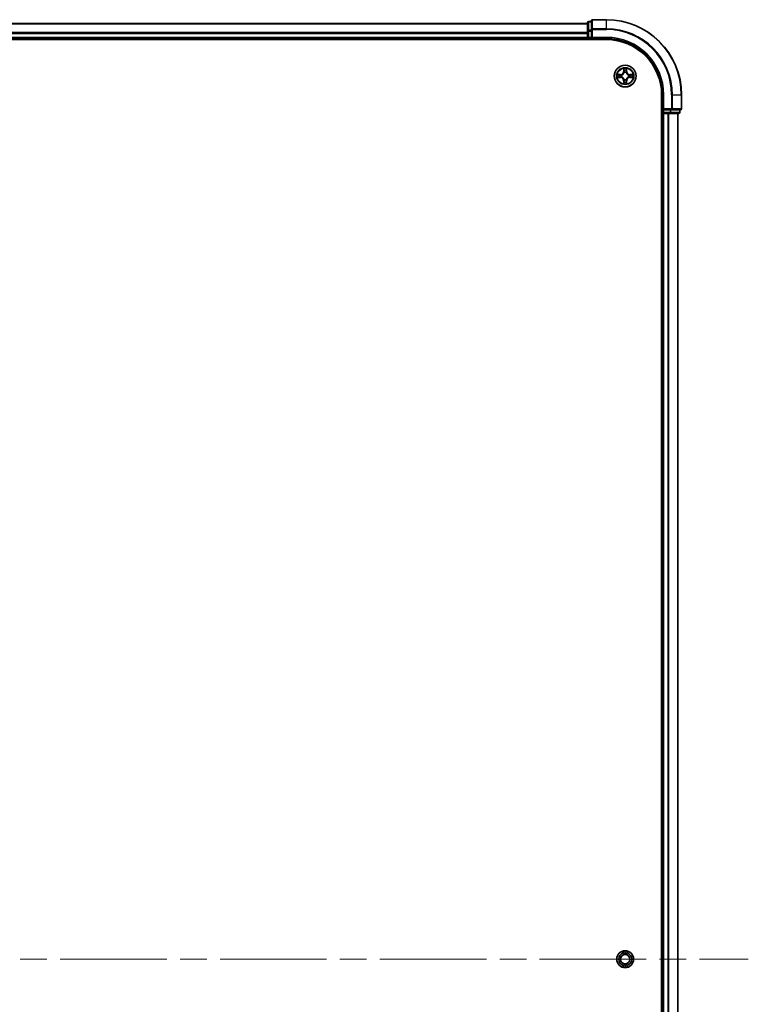
# Model space of a CAD drawing. Units: millimetres. Extents: x 72 to 10093, y 40 to 2148.
# Drawn here: x 4107 to 4300, y 1007 to 1269 of the extents above; entities that cross this region are included whole.
import ezdxf

# ---------------------------------------------------------------- set-up
doc = ezdxf.new("R2010")
doc.units = ezdxf.units.MM
doc.header["$LTSCALE"] = 5
doc.linetypes.add('CHAIN', pattern=[0.3543, 0.2362, -0.0295, 0.0591, -0.0295])
for name, color, linetype, lineweight in [('Centerline (ISO)', 131, 'Continuous', 18), ('Visible (ISO)', 7, 'Continuous', 35), ('Visible Narrow (ISO)', 7, 'Continuous', 25)]:
    doc.layers.add(name, color=color, linetype=linetype, lineweight=lineweight)

msp = doc.modelspace()

# ---------------------------------------------------------------- linework, layer by layer
at = {"layer": 'Centerline (ISO)', "linetype": 'CHAIN', "ltscale": 23.990969}
msp.add_line((3904.967, 1018.9808), (4300.467, 1018.9808), dxfattribs=at)
at = {"layer": 'Visible (ISO)'}
for p, q in [((4257.717, 1268.1808), (4257.717, 1265.9394)), ((4258.717, 1268.4808), (4258.017, 1268.4808)), ((4258.717, 1268.6808), (4258.717, 1266.3403)), ((4262.717, 1268.9808), (4259.017, 1268.9808)), ((4257.717, 1267.9808), (3947.717, 1267.9808)), ((4257.717, 1265.9394), (4257.717, 1265.5639)), ((4257.717, 1265.5639), (4257.717, 1265.3403)), ((4258.717, 1266.3403), (4258.717, 1265.9394)), ((4258.717, 1264.2808), (4258.717, 1265.9394)), ((3942.717, 1263.6808), (4262.717, 1263.6808)), ((3947.717, 1263.9808), (4257.717, 1263.9808)), ((4257.717, 1265.3403), (4257.717, 1264.2808)), ((4257.717, 1264.2808), (4257.717, 1263.9808)), ((4257.717, 1263.9808), (4257.717, 1263.6808)), ((4258.017, 1263.9808), (4258.717, 1263.9808)), ((4258.717, 1263.9808), (4259.017, 1264.2808)), ((4258.717, 1264.2808), (4258.717, 1263.9808)), ((4258.717, 1263.9808), (4262.717, 1263.9808)), ((4277.417, 1248.9808), (4277.417, 788.9808)), ((4277.717, 1248.9808), (4277.717, 1244.9808)), ((4282.717, 1245.2808), (4282.717, 1248.9808)), ((4278.017, 1245.2808), (4277.717, 1244.9808)), ((4277.717, 1244.9808), (4277.717, 1244.2808)), ((4277.717, 1244.9808), (4278.017, 1244.9808)), ((4279.6757, 1244.9808), (4278.017, 1244.9808)), ((4279.6757, 1244.9808), (4280.0765, 1244.9808)), ((4280.0765, 1244.9808), (4282.417, 1244.9808)), ((4282.217, 1244.2808), (4282.217, 1244.9808)), ((4277.417, 1243.9808), (4277.717, 1243.9808)), ((4277.717, 1243.9808), (4278.017, 1243.9808)), ((4277.717, 1243.9808), (4277.717, 793.9808)), ((4278.017, 1243.9808), (4279.0765, 1243.9808)), ((4279.0765, 1243.9808), (4279.3001, 1243.9808)), ((4279.3001, 1243.9808), (4279.6757, 1243.9808)), ((4279.6757, 1243.9808), (4281.917, 1243.9808)), ((4281.717, 793.9808), (4281.717, 1243.9808)), ((4267.217, 1020.6364), (4267.217, 1021.1745)), ((4267.717, 1020.2103), (4267.717, 1021.2308)), ((4268.217, 1021.1745), (4268.217, 1020.6364)), ((4267.217, 1016.787), (4267.217, 1017.3251)), ((4267.717, 1016.7308), (4267.717, 1017.7513)), ((4268.217, 1017.3251), (4268.217, 1016.787))]:
    msp.add_line(p, q, dxfattribs=at)
for centre, radius in [((4267.717, 1253.9808), 2.9), ((4267.717, 1018.9808), 2.25)]:
    msp.add_circle(centre, radius, dxfattribs=at)
for centre, radius, start, end in [((4258.017, 1268.1808), 0.3, 90, 180), ((4259.017, 1268.6808), 0.3, 90, 180), ((4262.717, 1248.9808), 20, 0, 90), ((4258.017, 1264.2808), 0.3, 180, 270), ((4262.717, 1248.9808), 15, 0, 90), ((4262.717, 1248.9808), 14.7, 0, 90), ((4282.417, 1245.2808), 0.3, 270, 0), ((4278.017, 1244.2808), 0.3, 180, 270), ((4281.917, 1244.2808), 0.3, 270, 0), ((4267.717, 1018.9808), 1.7295, 106.804136, 253.195864), ((4267.717, 1018.9808), 1.2295, 90, 270), ((4267.717, 1018.9808), 1.2295, 270, 90), ((4267.717, 1018.9808), 1.7295, 286.804136, 73.195864)]:
    msp.add_arc(centre, radius, start, end, dxfattribs=at)
for points in [[(4267.717, 1020.2103), (4267.504, 1020.4234), (4267.217, 1020.6364)], [(4268.217, 1020.6364), (4267.9301, 1020.4234), (4267.717, 1020.2103)], [(4267.217, 1017.3251), (4267.504, 1017.5382), (4267.717, 1017.7513)], [(4267.717, 1017.7513), (4267.9301, 1017.5382), (4268.217, 1017.3251)]]:
    msp.add_open_spline(points, degree=2, dxfattribs=at)
at = {"layer": 'Visible Narrow (ISO)'}
for p, q in [((4258.017, 1268.4808), (4258.017, 1268.4113)), ((4258.017, 1266.1699), (4258.017, 1268.4113)), ((4258.017, 1268.4113), (4258.717, 1268.4113)), ((4259.017, 1268.9808), (4259.017, 1268.9113)), ((4259.017, 1268.9113), (4262.717, 1268.9113)), ((4259.017, 1266.5707), (4259.017, 1268.9113)), ((4262.717, 1268.9113), (4262.717, 1268.9808)), ((4262.717, 1266.5707), (4262.717, 1268.9113)), ((3947.717, 1267.9113), (4257.717, 1267.9113)), ((4257.717, 1265.5707), (3947.717, 1265.5707)), ((4257.717, 1265.9394), (4258.017, 1265.9394)), ((4258.017, 1266.1699), (4258.017, 1265.9394)), ((4258.717, 1266.1699), (4258.017, 1266.1699)), ((4258.017, 1264.2808), (4258.017, 1265.9394)), ((4258.017, 1265.9394), (4258.717, 1265.9394)), ((4258.717, 1266.3403), (4259.017, 1266.3403)), ((4262.717, 1266.5707), (4259.017, 1266.5707)), ((4259.017, 1266.5707), (4259.017, 1266.3403)), ((4259.017, 1266.3403), (4262.717, 1266.3403)), ((4259.017, 1264.2808), (4259.017, 1266.3403)), ((4262.717, 1266.5707), (4262.717, 1266.3403)), ((3947.717, 1265.3403), (4257.717, 1265.3403)), ((4257.717, 1264.2808), (3947.717, 1264.2808)), ((4257.717, 1264.2808), (4258.017, 1264.2808)), ((4258.017, 1264.2808), (4258.017, 1263.9808)), ((4258.717, 1264.2808), (4258.017, 1264.2808)), ((4258.017, 1263.6808), (4258.017, 1263.9808)), ((4262.717, 1264.2808), (4259.017, 1264.2808)), ((4262.717, 1264.2808), (4262.717, 1263.9808)), ((4267.3266, 1256.0035), (4267.313, 1255.224)), ((4267.3628, 1255.2231), (4267.313, 1255.224)), ((4267.3628, 1255.2231), (4267.3713, 1255.7132)), ((4267.3628, 1255.2231), (4267.4354, 1255.2218)), ((4268.0713, 1255.2231), (4267.9986, 1255.2218)), ((4268.0627, 1255.7132), (4268.0713, 1255.2231)), ((4268.0713, 1255.2231), (4268.1211, 1255.224)), ((4268.1211, 1255.224), (4268.1075, 1256.0035)), ((4266.4738, 1254.3848), (4265.6943, 1254.3712)), ((4265.6943, 1253.5903), (4266.4738, 1253.5767)), ((4265.9846, 1254.3265), (4266.4747, 1254.335)), ((4266.4747, 1253.6265), (4265.9846, 1253.6351)), ((4266.4747, 1254.335), (4266.4738, 1254.3848)), ((4266.4747, 1253.6265), (4266.4738, 1253.5767)), ((4266.4747, 1254.335), (4266.476, 1254.2624)), ((4266.4747, 1253.6265), (4266.476, 1253.6992)), ((4266.7801, 1254.2273), (4266.8007, 1254.2219)), ((4266.8007, 1253.7397), (4266.7801, 1253.7343)), ((4267.3628, 1252.7385), (4267.313, 1252.7376)), ((4267.313, 1252.7376), (4267.3266, 1251.9581)), ((4267.3628, 1252.7385), (4267.4354, 1252.7397)), ((4267.3713, 1252.2484), (4267.3628, 1252.7385)), ((4267.4759, 1254.8971), (4267.4705, 1254.9177)), ((4267.4705, 1253.0439), (4267.4759, 1253.0645)), ((4267.9636, 1254.9177), (4267.9581, 1254.8971)), ((4267.9581, 1253.0645), (4267.9636, 1253.0439)), ((4268.0713, 1252.7385), (4267.9986, 1252.7397)), ((4268.0713, 1252.7385), (4268.0627, 1252.2484)), ((4268.0713, 1252.7385), (4268.1211, 1252.7376)), ((4268.1075, 1251.9581), (4268.1211, 1252.7376)), ((4268.6333, 1254.2219), (4268.6539, 1254.2273)), ((4268.6539, 1253.7343), (4268.6333, 1253.7397)), ((4268.9594, 1254.335), (4268.9581, 1254.2624)), ((4268.9594, 1253.6265), (4268.9581, 1253.6992)), ((4268.9594, 1254.335), (4268.9602, 1254.3848)), ((4268.9594, 1254.335), (4269.4494, 1254.3265)), ((4269.4494, 1253.6351), (4268.9594, 1253.6265)), ((4268.9594, 1253.6265), (4268.9602, 1253.5767)), ((4269.7398, 1254.3712), (4268.9602, 1254.3848)), ((4268.9602, 1253.5767), (4269.7398, 1253.5903)), ((4278.017, 1248.9808), (4277.717, 1248.9808)), ((4278.017, 1245.2808), (4278.017, 1248.9808)), ((4280.0765, 1248.9808), (4280.0765, 1245.2808)), ((4280.307, 1248.9808), (4280.0765, 1248.9808)), ((4280.307, 1245.2808), (4280.307, 1248.9808)), ((4280.307, 1248.9808), (4282.6475, 1248.9808)), ((4282.6475, 1248.9808), (4282.6475, 1245.2808)), ((4282.6475, 1248.9808), (4282.717, 1248.9808)), ((4280.0765, 1245.2808), (4278.017, 1245.2808)), ((4278.017, 1244.2808), (4278.017, 1244.9808)), ((4279.6757, 1244.9808), (4279.6757, 1244.2808)), ((4279.9061, 1244.2808), (4279.9061, 1244.9808)), ((4280.0765, 1245.2808), (4280.0765, 1244.9808)), ((4280.0765, 1245.2808), (4280.307, 1245.2808)), ((4282.6475, 1245.2808), (4280.307, 1245.2808)), ((4282.1475, 1244.9808), (4282.1475, 1244.2808)), ((4282.6475, 1245.2808), (4282.717, 1245.2808)), ((4277.717, 1244.2808), (4277.417, 1244.2808)), ((4277.717, 1244.2808), (4278.017, 1244.2808)), ((4279.6757, 1244.2808), (4278.017, 1244.2808)), ((4278.017, 1244.2808), (4278.017, 1243.9808)), ((4278.017, 793.9808), (4278.017, 1243.9808)), ((4279.0765, 1243.9808), (4279.0765, 793.9808)), ((4279.307, 793.9808), (4279.307, 1243.9808)), ((4279.6757, 1244.2808), (4279.6757, 1243.9808)), ((4279.6757, 1244.2808), (4279.9061, 1244.2808)), ((4282.1475, 1244.2808), (4279.9061, 1244.2808)), ((4281.6475, 1243.9808), (4281.6475, 793.9808)), ((4282.1475, 1244.2808), (4282.217, 1244.2808))]:
    msp.add_line(p, q, dxfattribs=at)
for radius in [2.8677, 2.3092, 2.1415]:
    msp.add_circle((4267.717, 1253.9808), radius, dxfattribs=at)
for centre, radius, start, end in [((4262.717, 1248.9808), 19.9305, 0, 90), ((4262.717, 1248.9808), 17.59, 0, 90), ((4262.717, 1248.9808), 17.3595, 0, 90), ((4262.717, 1248.9808), 15.3, 0, 90), ((4266.4589, 1255.2389), 0.8542, 271, 359), ((4266.4589, 1255.2389), 0.904, 271, 359), ((4267.717, 1253.9808), 2.0601, 79.074582, 100.925418), ((4267.717, 1253.9808), 1.6122, 79.692479, 100.307521), ((4268.9751, 1255.2389), 0.904, 181, 269), ((4268.9751, 1255.2389), 0.8542, 181, 269), ((4267.717, 1253.9808), 2.0601, 169.074582, 190.925418), ((4267.717, 1253.9808), 1.6122, 169.692479, 190.307521), ((4266.4589, 1252.7227), 0.8542, 1, 89), ((4266.4589, 1252.7227), 0.904, 1, 89), ((4267.717, 1253.9808), 0.9688, 165.258044, 194.741956), ((4267.717, 1253.9808), 0.9475, 165.258044, 194.741956), ((4267.717, 1253.9808), 1.6122, 259.692479, 280.307521), ((4267.717, 1253.9808), 0.9688, 75.258044, 104.741956), ((4267.717, 1253.9808), 0.9688, 255.258044, 284.741956), ((4267.717, 1253.9808), 0.9475, 75.258044, 104.741956), ((4267.717, 1253.9808), 0.9475, 255.258044, 284.741956), ((4268.9751, 1252.7227), 0.904, 91, 179), ((4268.9751, 1252.7227), 0.8542, 91, 179), ((4267.717, 1253.9808), 0.9475, 345.258044, 14.741956), ((4267.717, 1253.9808), 0.9688, 345.258044, 14.741956), ((4267.717, 1253.9808), 1.6122, 349.692479, 10.307521), ((4267.717, 1253.9808), 2.0601, 349.074582, 10.925418), ((4267.717, 1253.9808), 2.0601, 259.074582, 280.925418)]:
    msp.add_arc(centre, radius, start, end, dxfattribs=at)
for centre, major_axis, ratio, start_param, end_param in [((4258.017, 1268.1808), (-0.3, 0), 0.76822128, 4.71238898, 6.28318531), ((4259.017, 1268.6808), (-0.3, 0), 0.76822128, 4.71238898, 6.28318531), ((4258.017, 1265.9394), (-0.3, 0), 0.76822128, 4.71238898, 6.28318531), ((4259.017, 1266.3403), (-0.3, 0), 0.76822128, 4.71238898, 6.28318531), ((4267.4211, 1255.7123), (-0.05, -0.002), 0.54850665, 4.7835784, 6.17876057), ((4267.4366, 1255.5229), (-0.0494, -0.008), 0.89574018, 4.73044269, 6.08586581), ((4267.4852, 1255.221), (-0.0494, -0.008), 0.89572054, 4.73483766, 6.08588361), ((4267.9488, 1255.221), (0.0494, -0.008), 0.89572054, 0.1973017, 1.54834765), ((4267.9975, 1255.5229), (0.0494, -0.008), 0.89574018, 0.19731949, 1.55274262), ((4268.0129, 1255.7123), (0.05, -0.002), 0.54850665, 0.10442473, 1.4996069), ((4265.9855, 1254.2767), (0.002, 0.05), 0.54850665, 0.10442473, 1.4996069), ((4265.9855, 1253.6849), (0.002, -0.05), 0.54850665, 4.7835784, 6.17876057), ((4266.1749, 1254.2612), (0.008, 0.0494), 0.89574018, 0.19731949, 1.55274262), ((4266.1749, 1253.7003), (0.008, -0.0494), 0.89574018, 4.73044269, 6.08586581), ((4266.4768, 1254.2126), (0.008, 0.0494), 0.89572054, 0.1973017, 1.54834765), ((4266.4768, 1253.749), (0.008, -0.0494), 0.89572054, 4.73483766, 6.08588361), ((4266.8234, 1254.2159), (-0.0091, 0.0492), 0.87684641, 0.18229136, 1.17990219), ((4266.8234, 1253.7457), (-0.0091, -0.0492), 0.87684642, 5.10328313, 6.10089396), ((4266.8234, 1254.2159), (-0.0149, 0.0477), 0.41070123, 0.09573579, 1.31868747), ((4266.8234, 1253.7457), (-0.0149, -0.0477), 0.41070123, 4.96449783, 6.18744952), ((4267.4366, 1252.4387), (-0.0494, 0.008), 0.89574018, 0.19731949, 1.55274262), ((4267.4819, 1254.8744), (-0.0492, 0.0091), 0.87684642, 5.10328313, 6.10089396), ((4267.4819, 1254.8744), (-0.0477, 0.0149), 0.41070123, 4.96449783, 6.18744952), ((4267.4819, 1253.0872), (-0.0492, -0.0091), 0.87684641, 0.18229136, 1.17990219), ((4267.4819, 1253.0872), (-0.0477, -0.0149), 0.41070123, 0.09573579, 1.31868747), ((4267.4852, 1252.7406), (-0.0494, 0.008), 0.89572054, 0.1973017, 1.54834765), ((4267.9488, 1252.7406), (0.0494, 0.008), 0.89572054, 4.73483766, 6.08588361), ((4267.9522, 1254.8744), (0.0477, 0.0149), 0.41070123, 0.09573579, 1.31868747), ((4267.9522, 1253.0872), (0.0477, -0.0149), 0.41070123, 4.96449783, 6.18744952), ((4267.9522, 1254.8744), (0.0492, 0.0091), 0.87684641, 0.18229136, 1.17990219), ((4267.9522, 1253.0872), (0.0492, -0.0091), 0.87684642, 5.10328313, 6.10089396), ((4267.9975, 1252.4387), (0.0494, 0.008), 0.89574018, 4.73044269, 6.08586581), ((4268.6106, 1254.2159), (0.0091, 0.0492), 0.87684642, 5.10328313, 6.10089396), ((4268.6106, 1254.2159), (0.0149, 0.0477), 0.41070123, 4.96449783, 6.18744952), ((4268.6106, 1253.7457), (0.0149, -0.0477), 0.41070123, 0.09573579, 1.31868747), ((4268.6106, 1253.7457), (0.0091, -0.0492), 0.87684641, 0.18229136, 1.17990219), ((4268.9572, 1254.2126), (-0.008, 0.0494), 0.89572054, 4.73483766, 6.08588361), ((4268.9572, 1253.749), (-0.008, -0.0494), 0.89572054, 0.1973017, 1.54834765), ((4269.2591, 1254.2612), (-0.008, 0.0494), 0.89574018, 4.73044269, 6.08586581), ((4269.2591, 1253.7003), (-0.008, -0.0494), 0.89574018, 0.19731949, 1.55274262), ((4269.4485, 1254.2767), (-0.002, 0.05), 0.54850665, 4.7835784, 6.17876057), ((4269.4485, 1253.6849), (-0.002, -0.05), 0.54850665, 0.10442473, 1.4996069), ((4267.4211, 1252.2493), (-0.05, 0.002), 0.54850665, 0.10442473, 1.4996069), ((4268.0129, 1252.2493), (0.05, 0.002), 0.54850665, 4.7835784, 6.17876057), ((4280.0765, 1245.2808), (0, -0.3), 0.76822128, 0, 1.57079633), ((4282.417, 1245.2808), (0, -0.3), 0.76822128, 0, 1.57079633), ((4279.6757, 1244.2808), (0, -0.3), 0.76822128, 0, 1.57079633), ((4281.917, 1244.2808), (0, -0.3), 0.76822128, 0, 1.57079633)]:
    msp.add_ellipse(centre, major_axis=major_axis, ratio=ratio, start_param=start_param, end_param=end_param, dxfattribs=at)
for points, knots in [([(4267.4165, 1255.7395), (4267.4161, 1255.7546), (4267.414, 1255.77), (4267.4055, 1255.811), (4267.3973, 1255.8366), (4267.3792, 1255.8853), (4267.3696, 1255.9083), (4267.3488, 1255.9555), (4267.3376, 1255.9796), (4267.3266, 1256.0035)], [0, 0, 0, 0, 0.0059340385, 0.0059340385, 0.0154285, 0.0154285, 0.0237449879, 0.0237449879, 0.0323943032, 0.0323943032, 0.0323943032, 0.0323943032]), ([(4267.3266, 1256.0035), (4267.3321, 1255.9772), (4267.3377, 1255.9507), (4267.3481, 1255.8988), (4267.3529, 1255.8734), (4267.3619, 1255.8198), (4267.3659, 1255.7917), (4267.3701, 1255.7467), (4267.3711, 1255.7297), (4267.3713, 1255.7132)], [-0.0323943032, -0.0323943032, -0.0323943032, -0.0323943032, -0.0237449879, -0.0237449879, -0.0154285, -0.0154285, -0.0059340385, -0.0059340385, 0, 0, 0, 0]), ([(4267.3713, 1255.7132), (4267.3729, 1255.6728), (4267.3751, 1255.636), (4267.3803, 1255.572), (4267.3834, 1255.5449), (4267.3868, 1255.5237)], [0, 0, 0, 0, 0.014491423, 0.014491423, 0.0289828459, 0.0289828459, 0.0289828459, 0.0289828459]), ([(4267.3868, 1255.5237), (4267.3949, 1255.4734), (4267.403, 1255.4231), (4267.4192, 1255.3225), (4267.4273, 1255.2722), (4267.4354, 1255.2218)], [0, 0, 0, 0, 0.0343899271, 0.0343899271, 0.0687798542, 0.0687798542, 0.0687798542, 0.0687798542]), ([(4267.4286, 1255.5669), (4267.4255, 1255.5862), (4267.4229, 1255.6109), (4267.4189, 1255.6691), (4267.4174, 1255.7027), (4267.4165, 1255.7395)], [-0.0289828459, -0.0289828459, -0.0289828459, -0.0289828459, -0.014491423, -0.014491423, 0, 0, 0, 0]), ([(4267.477, 1255.265), (4267.4689, 1255.3153), (4267.4609, 1255.3657), (4267.4447, 1255.4663), (4267.4366, 1255.5166), (4267.4286, 1255.5669)], [-0.0687798542, -0.0687798542, -0.0687798542, -0.0687798542, -0.0343899271, -0.0343899271, 0, 0, 0, 0]), ([(4267.4354, 1255.2218), (4267.447, 1255.1534), (4267.4516, 1255.0838), (4267.4465, 1254.9726), (4267.4422, 1254.9323), (4267.435, 1254.8911)], [0, 0, 0, 0, 0.0491206273, 0.0491206273, 0.0764653604, 0.0764653604, 0.0764653604, 0.0764653604]), ([(4267.4705, 1254.9177), (4267.4793, 1254.961), (4267.4847, 1255.0033), (4267.4923, 1255.12), (4267.4885, 1255.1931), (4267.477, 1255.265)], [-0.0764653604, -0.0764653604, -0.0764653604, -0.0764653604, -0.0491206273, -0.0491206273, 0, 0, 0, 0]), ([(4267.9571, 1255.265), (4267.9456, 1255.1931), (4267.9417, 1255.12), (4267.9493, 1255.0033), (4267.9547, 1254.961), (4267.9636, 1254.9177)], [-0.0982412545, -0.0982412545, -0.0982412545, -0.0982412545, -0.0491206273, -0.0491206273, -0.0217758941, -0.0217758941, -0.0217758941, -0.0217758941]), ([(4268.0055, 1255.5669), (4267.9974, 1255.5166), (4267.9893, 1255.4663), (4267.9732, 1255.3657), (4267.9651, 1255.3153), (4267.9571, 1255.265)], [-0.0687798542, -0.0687798542, -0.0687798542, -0.0687798542, -0.0343899271, -0.0343899271, 0, 0, 0, 0]), ([(4267.9991, 1254.8911), (4267.9918, 1254.9323), (4267.9875, 1254.9726), (4267.9824, 1255.0838), (4267.987, 1255.1534), (4267.9986, 1255.2218)], [0.0217758941, 0.0217758941, 0.0217758941, 0.0217758941, 0.0491206273, 0.0491206273, 0.0982412545, 0.0982412545, 0.0982412545, 0.0982412545]), ([(4267.9986, 1255.2218), (4268.0068, 1255.2722), (4268.0149, 1255.3225), (4268.0311, 1255.4231), (4268.0392, 1255.4734), (4268.0473, 1255.5237)], [0, 0, 0, 0, 0.0343899271, 0.0343899271, 0.0687798542, 0.0687798542, 0.0687798542, 0.0687798542]), ([(4268.0176, 1255.7395), (4268.0167, 1255.7029), (4268.0152, 1255.6696), (4268.0112, 1255.6112), (4268.0086, 1255.5863), (4268.0055, 1255.5669)], [-0.0289828459, -0.0289828459, -0.0289828459, -0.0289828459, -0.0145850634, -0.0145850634, 0, 0, 0, 0]), ([(4268.1075, 1256.0035), (4268.094, 1255.9744), (4268.0804, 1255.9449), (4268.0518, 1255.8784), (4268.0375, 1255.8417), (4268.0221, 1255.783), (4268.0181, 1255.7608), (4268.0176, 1255.7395)], [-0.0003383294, -0.0003383294, -0.0003383294, -0.0003383294, 0.0102009359, 0.0102009359, 0.0236501899, 0.0236501899, 0.0320559737, 0.0320559737, 0.0320559737, 0.0320559737]), ([(4268.0473, 1255.5237), (4268.0507, 1255.5451), (4268.0538, 1255.5724), (4268.059, 1255.6365), (4268.0611, 1255.6731), (4268.0627, 1255.7132)], [0, 0, 0, 0, 0.0145850634, 0.0145850634, 0.0289828459, 0.0289828459, 0.0289828459, 0.0289828459]), ([(4268.0627, 1255.7132), (4268.063, 1255.7366), (4268.0649, 1255.761), (4268.0726, 1255.8254), (4268.0797, 1255.8658), (4268.0939, 1255.939), (4268.1007, 1255.9714), (4268.1075, 1256.0035)], [-0.0320559737, -0.0320559737, -0.0320559737, -0.0320559737, -0.0236501899, -0.0236501899, -0.0102009359, -0.0102009359, 0.0003383294, 0.0003383294, 0.0003383294, 0.0003383294]), ([(4265.9846, 1254.3265), (4265.9612, 1254.3267), (4265.9368, 1254.3287), (4265.8724, 1254.3363), (4265.832, 1254.3434), (4265.7588, 1254.3577), (4265.7264, 1254.3645), (4265.6943, 1254.3712)], [-0.0320559737, -0.0320559737, -0.0320559737, -0.0320559737, -0.0236501899, -0.0236501899, -0.0102009359, -0.0102009359, 0.0003383294, 0.0003383294, 0.0003383294, 0.0003383294]), ([(4265.6943, 1254.3712), (4265.7234, 1254.3578), (4265.7529, 1254.3441), (4265.8194, 1254.3155), (4265.8562, 1254.3012), (4265.9148, 1254.2858), (4265.937, 1254.2819), (4265.9583, 1254.2813)], [-0.0003383294, -0.0003383294, -0.0003383294, -0.0003383294, 0.0102009359, 0.0102009359, 0.0236501899, 0.0236501899, 0.0320559737, 0.0320559737, 0.0320559737, 0.0320559737]), ([(4265.9583, 1253.6802), (4265.9433, 1253.6799), (4265.9278, 1253.6778), (4265.8868, 1253.6693), (4265.8612, 1253.6611), (4265.8125, 1253.643), (4265.7895, 1253.6333), (4265.7423, 1253.6125), (4265.7182, 1253.6014), (4265.6943, 1253.5903)], [0, 0, 0, 0, 0.0059340385, 0.0059340385, 0.0154285, 0.0154285, 0.0237449879, 0.0237449879, 0.0323943032, 0.0323943032, 0.0323943032, 0.0323943032]), ([(4265.6943, 1253.5903), (4265.7206, 1253.5959), (4265.7472, 1253.6015), (4265.7991, 1253.6118), (4265.8244, 1253.6166), (4265.878, 1253.6256), (4265.9061, 1253.6297), (4265.9511, 1253.6339), (4265.9681, 1253.6349), (4265.9846, 1253.6351)], [-0.0323943032, -0.0323943032, -0.0323943032, -0.0323943032, -0.0237449879, -0.0237449879, -0.0154285, -0.0154285, -0.0059340385, -0.0059340385, 0, 0, 0, 0]), ([(4265.9583, 1254.2813), (4265.9949, 1254.2804), (4266.0282, 1254.2789), (4266.0866, 1254.2749), (4266.1115, 1254.2723), (4266.1309, 1254.2693)], [-0.0289828459, -0.0289828459, -0.0289828459, -0.0289828459, -0.0145850634, -0.0145850634, 0, 0, 0, 0]), ([(4266.1309, 1253.6923), (4266.1116, 1253.6893), (4266.0869, 1253.6867), (4266.0287, 1253.6826), (4265.9951, 1253.6812), (4265.9583, 1253.6802)], [-0.0289828459, -0.0289828459, -0.0289828459, -0.0289828459, -0.014491423, -0.014491423, 0, 0, 0, 0]), ([(4266.1741, 1254.311), (4266.1527, 1254.3145), (4266.1254, 1254.3176), (4266.0614, 1254.3228), (4266.0247, 1254.3249), (4265.9846, 1254.3265)], [0, 0, 0, 0, 0.0145850634, 0.0145850634, 0.0289828459, 0.0289828459, 0.0289828459, 0.0289828459]), ([(4265.9846, 1253.6351), (4266.025, 1253.6367), (4266.0618, 1253.6388), (4266.1258, 1253.644), (4266.1529, 1253.6471), (4266.1741, 1253.6505)], [0, 0, 0, 0, 0.014491423, 0.014491423, 0.0289828459, 0.0289828459, 0.0289828459, 0.0289828459]), ([(4266.1309, 1254.2693), (4266.1812, 1254.2612), (4266.2315, 1254.2531), (4266.3322, 1254.237), (4266.3825, 1254.2289), (4266.4328, 1254.2208)], [-0.0687798542, -0.0687798542, -0.0687798542, -0.0687798542, -0.0343899271, -0.0343899271, 0, 0, 0, 0]), ([(4266.4328, 1253.7407), (4266.3825, 1253.7327), (4266.3322, 1253.7246), (4266.2315, 1253.7085), (4266.1812, 1253.7004), (4266.1309, 1253.6923)], [-0.0687798542, -0.0687798542, -0.0687798542, -0.0687798542, -0.0343899271, -0.0343899271, 0, 0, 0, 0]), ([(4266.476, 1254.2624), (4266.4256, 1254.2705), (4266.3753, 1254.2786), (4266.2747, 1254.2948), (4266.2244, 1254.3029), (4266.1741, 1254.311)], [0, 0, 0, 0, 0.0343899271, 0.0343899271, 0.0687798542, 0.0687798542, 0.0687798542, 0.0687798542]), ([(4266.1741, 1253.6505), (4266.2244, 1253.6586), (4266.2747, 1253.6667), (4266.3753, 1253.683), (4266.4256, 1253.6911), (4266.476, 1253.6992)], [0, 0, 0, 0, 0.0343899271, 0.0343899271, 0.0687798542, 0.0687798542, 0.0687798542, 0.0687798542]), ([(4266.4328, 1254.2208), (4266.5047, 1254.2093), (4266.5778, 1254.2055), (4266.6945, 1254.2131), (4266.7368, 1254.2185), (4266.7801, 1254.2273)], [-0.0982412545, -0.0982412545, -0.0982412545, -0.0982412545, -0.0491206273, -0.0491206273, -0.0217758941, -0.0217758941, -0.0217758941, -0.0217758941]), ([(4266.7801, 1253.7343), (4266.7368, 1253.7431), (4266.6945, 1253.7485), (4266.5778, 1253.7561), (4266.5047, 1253.7523), (4266.4328, 1253.7407)], [-0.0764653604, -0.0764653604, -0.0764653604, -0.0764653604, -0.0491206273, -0.0491206273, 0, 0, 0, 0]), ([(4266.8067, 1254.2628), (4266.7655, 1254.2556), (4266.7252, 1254.2513), (4266.614, 1254.2462), (4266.5444, 1254.2508), (4266.476, 1254.2624)], [0.0217758941, 0.0217758941, 0.0217758941, 0.0217758941, 0.0491206273, 0.0491206273, 0.0982412545, 0.0982412545, 0.0982412545, 0.0982412545]), ([(4266.476, 1253.6992), (4266.5444, 1253.7108), (4266.614, 1253.7154), (4266.7252, 1253.7103), (4266.7655, 1253.706), (4266.8067, 1253.6987)], [0, 0, 0, 0, 0.0491206273, 0.0491206273, 0.0764653604, 0.0764653604, 0.0764653604, 0.0764653604]), ([(4266.8007, 1254.2219), (4266.8166, 1254.2271), (4266.8325, 1254.2326), (4266.9285, 1254.2692), (4267.0076, 1254.3108), (4267.1303, 1254.3987), (4267.1759, 1254.4374), (4267.2182, 1254.4796), (4267.2604, 1254.5219), (4267.2991, 1254.5676), (4267.387, 1254.6902), (4267.4287, 1254.7693), (4267.4652, 1254.8653), (4267.4708, 1254.8812), (4267.4759, 1254.8971)], [-0.174866013, -0.174866013, -0.174866013, -0.174866013, -0.16940495, -0.16940495, -0.141674077, -0.141674077, -0.124342281, -0.124342281, -0.124342281, -0.107010485, -0.107010485, -0.079279611, -0.079279611, -0.073818549, -0.073818549, -0.073818549, -0.073818549]), ([(4267.4759, 1253.0645), (4267.4708, 1253.0804), (4267.4652, 1253.0962), (4267.4287, 1253.1922), (4267.387, 1253.2714), (4267.2991, 1253.394), (4267.2604, 1253.4397), (4267.2182, 1253.4819), (4267.1759, 1253.5242), (4267.1303, 1253.5629), (4267.0076, 1253.6507), (4266.9285, 1253.6924), (4266.8325, 1253.7289), (4266.8166, 1253.7345), (4266.8007, 1253.7397)], [-0.174866013, -0.174866013, -0.174866013, -0.174866013, -0.16940495, -0.16940495, -0.141674077, -0.141674077, -0.124342281, -0.124342281, -0.124342281, -0.107010485, -0.107010485, -0.079279611, -0.079279611, -0.073818549, -0.073818549, -0.073818549, -0.073818549]), ([(4267.435, 1254.8911), (4267.4303, 1254.876), (4267.4252, 1254.8609), (4267.392, 1254.7697), (4267.3541, 1254.6947), (4267.2739, 1254.5797), (4267.2386, 1254.5372), (4267.1996, 1254.4982), (4267.1606, 1254.4592), (4267.1181, 1254.4239), (4267.0031, 1254.3437), (4266.9282, 1254.3058), (4266.8369, 1254.2726), (4266.8218, 1254.2675), (4266.8067, 1254.2628)], [0.073818549, 0.073818549, 0.073818549, 0.073818549, 0.079279611, 0.079279611, 0.107010485, 0.107010485, 0.124342281, 0.124342281, 0.124342281, 0.141674077, 0.141674077, 0.16940495, 0.16940495, 0.174866013, 0.174866013, 0.174866013, 0.174866013]), ([(4266.8067, 1253.6987), (4266.8218, 1253.694), (4266.8369, 1253.689), (4266.9282, 1253.6557), (4267.0031, 1253.6179), (4267.1181, 1253.5377), (4267.1606, 1253.5023), (4267.1996, 1253.4633), (4267.2386, 1253.4243), (4267.2739, 1253.3818), (4267.3541, 1253.2669), (4267.392, 1253.1919), (4267.4252, 1253.1007), (4267.4303, 1253.0856), (4267.435, 1253.0705)], [0.073818549, 0.073818549, 0.073818549, 0.073818549, 0.079279611, 0.079279611, 0.107010485, 0.107010485, 0.124342281, 0.124342281, 0.124342281, 0.141674077, 0.141674077, 0.16940495, 0.16940495, 0.174866013, 0.174866013, 0.174866013, 0.174866013]), ([(4267.3868, 1252.4378), (4267.3833, 1252.4165), (4267.3803, 1252.3892), (4267.3751, 1252.3251), (4267.3729, 1252.2885), (4267.3713, 1252.2484)], [0, 0, 0, 0, 0.0145850634, 0.0145850634, 0.0289828459, 0.0289828459, 0.0289828459, 0.0289828459]), ([(4267.4354, 1252.7397), (4267.4273, 1252.6894), (4267.4192, 1252.6391), (4267.403, 1252.5385), (4267.3949, 1252.4881), (4267.3868, 1252.4378)], [0, 0, 0, 0, 0.0343899271, 0.0343899271, 0.0687798542, 0.0687798542, 0.0687798542, 0.0687798542]), ([(4267.4165, 1252.2221), (4267.4174, 1252.2586), (4267.4189, 1252.292), (4267.4229, 1252.3504), (4267.4255, 1252.3752), (4267.4286, 1252.3946)], [-0.0289828459, -0.0289828459, -0.0289828459, -0.0289828459, -0.0145850634, -0.0145850634, 0, 0, 0, 0]), ([(4267.4286, 1252.3946), (4267.4366, 1252.4449), (4267.4447, 1252.4953), (4267.4609, 1252.5959), (4267.4689, 1252.6462), (4267.477, 1252.6966)], [-0.0687798542, -0.0687798542, -0.0687798542, -0.0687798542, -0.0343899271, -0.0343899271, 0, 0, 0, 0]), ([(4267.435, 1253.0705), (4267.4422, 1253.0293), (4267.4465, 1252.989), (4267.4516, 1252.8778), (4267.447, 1252.8081), (4267.4354, 1252.7397)], [0.0217758941, 0.0217758941, 0.0217758941, 0.0217758941, 0.0491206273, 0.0491206273, 0.0982412545, 0.0982412545, 0.0982412545, 0.0982412545]), ([(4267.477, 1252.6966), (4267.4885, 1252.7685), (4267.4923, 1252.8416), (4267.4847, 1252.9583), (4267.4793, 1253.0006), (4267.4705, 1253.0439)], [-0.0982412545, -0.0982412545, -0.0982412545, -0.0982412545, -0.0491206273, -0.0491206273, -0.0217758941, -0.0217758941, -0.0217758941, -0.0217758941]), ([(4267.9636, 1253.0439), (4267.9547, 1253.0006), (4267.9493, 1252.9583), (4267.9417, 1252.8416), (4267.9456, 1252.7685), (4267.9571, 1252.6966)], [-0.0764653604, -0.0764653604, -0.0764653604, -0.0764653604, -0.0491206273, -0.0491206273, 0, 0, 0, 0]), ([(4267.9571, 1252.6966), (4267.9651, 1252.6462), (4267.9732, 1252.5959), (4267.9893, 1252.4953), (4267.9974, 1252.4449), (4268.0055, 1252.3946)], [-0.0687798542, -0.0687798542, -0.0687798542, -0.0687798542, -0.0343899271, -0.0343899271, 0, 0, 0, 0]), ([(4267.9581, 1254.8971), (4267.9633, 1254.8812), (4267.9689, 1254.8653), (4268.0054, 1254.7693), (4268.0471, 1254.6902), (4268.135, 1254.5676), (4268.1736, 1254.5219), (4268.2159, 1254.4796), (4268.2581, 1254.4374), (4268.3038, 1254.3987), (4268.4265, 1254.3108), (4268.5056, 1254.2692), (4268.6016, 1254.2326), (4268.6174, 1254.2271), (4268.6333, 1254.2219)], [-0.174866013, -0.174866013, -0.174866013, -0.174866013, -0.16940495, -0.16940495, -0.141674077, -0.141674077, -0.124342281, -0.124342281, -0.124342281, -0.107010485, -0.107010485, -0.079279611, -0.079279611, -0.073818549, -0.073818549, -0.073818549, -0.073818549]), ([(4268.6333, 1253.7397), (4268.6174, 1253.7345), (4268.6016, 1253.7289), (4268.5056, 1253.6924), (4268.4265, 1253.6507), (4268.3038, 1253.5629), (4268.2581, 1253.5242), (4268.2159, 1253.4819), (4268.1736, 1253.4397), (4268.135, 1253.394), (4268.0471, 1253.2714), (4268.0054, 1253.1922), (4267.9689, 1253.0962), (4267.9633, 1253.0804), (4267.9581, 1253.0645)], [-0.174866013, -0.174866013, -0.174866013, -0.174866013, -0.16940495, -0.16940495, -0.141674077, -0.141674077, -0.124342281, -0.124342281, -0.124342281, -0.107010485, -0.107010485, -0.079279611, -0.079279611, -0.073818549, -0.073818549, -0.073818549, -0.073818549]), ([(4267.9986, 1252.7397), (4267.987, 1252.8081), (4267.9824, 1252.8778), (4267.9875, 1252.989), (4267.9918, 1253.0293), (4267.9991, 1253.0705)], [0, 0, 0, 0, 0.0491206273, 0.0491206273, 0.0764653604, 0.0764653604, 0.0764653604, 0.0764653604]), ([(4268.0473, 1252.4378), (4268.0392, 1252.4881), (4268.0311, 1252.5385), (4268.0149, 1252.6391), (4268.0068, 1252.6894), (4267.9986, 1252.7397)], [0, 0, 0, 0, 0.0343899271, 0.0343899271, 0.0687798542, 0.0687798542, 0.0687798542, 0.0687798542]), ([(4268.6273, 1254.2628), (4268.6122, 1254.2675), (4268.5971, 1254.2726), (4268.5059, 1254.3058), (4268.4309, 1254.3437), (4268.316, 1254.4239), (4268.2735, 1254.4592), (4268.2345, 1254.4982), (4268.1955, 1254.5372), (4268.1601, 1254.5797), (4268.0799, 1254.6947), (4268.0421, 1254.7697), (4268.0088, 1254.8609), (4268.0038, 1254.876), (4267.9991, 1254.8911)], [0.073818549, 0.073818549, 0.073818549, 0.073818549, 0.079279611, 0.079279611, 0.107010485, 0.107010485, 0.124342281, 0.124342281, 0.124342281, 0.141674077, 0.141674077, 0.16940495, 0.16940495, 0.174866013, 0.174866013, 0.174866013, 0.174866013]), ([(4267.9991, 1253.0705), (4268.0038, 1253.0856), (4268.0088, 1253.1007), (4268.0421, 1253.1919), (4268.0799, 1253.2669), (4268.1601, 1253.3818), (4268.1955, 1253.4243), (4268.2345, 1253.4633), (4268.2735, 1253.5023), (4268.316, 1253.5377), (4268.4309, 1253.6179), (4268.5059, 1253.6557), (4268.5971, 1253.689), (4268.6122, 1253.694), (4268.6273, 1253.6987)], [0.073818549, 0.073818549, 0.073818549, 0.073818549, 0.079279611, 0.079279611, 0.107010485, 0.107010485, 0.124342281, 0.124342281, 0.124342281, 0.141674077, 0.141674077, 0.16940495, 0.16940495, 0.174866013, 0.174866013, 0.174866013, 0.174866013]), ([(4268.0055, 1252.3946), (4268.0086, 1252.3753), (4268.0111, 1252.3507), (4268.0152, 1252.2924), (4268.0166, 1252.2589), (4268.0176, 1252.2221)], [-0.0289828459, -0.0289828459, -0.0289828459, -0.0289828459, -0.014491423, -0.014491423, 0, 0, 0, 0]), ([(4268.0627, 1252.2484), (4268.0611, 1252.2888), (4268.059, 1252.3256), (4268.0538, 1252.3895), (4268.0507, 1252.4166), (4268.0473, 1252.4378)], [0, 0, 0, 0, 0.014491423, 0.014491423, 0.0289828459, 0.0289828459, 0.0289828459, 0.0289828459]), ([(4268.9581, 1254.2624), (4268.8897, 1254.2508), (4268.82, 1254.2462), (4268.7089, 1254.2513), (4268.6686, 1254.2556), (4268.6273, 1254.2628)], [0, 0, 0, 0, 0.0491206273, 0.0491206273, 0.0764653604, 0.0764653604, 0.0764653604, 0.0764653604]), ([(4268.6273, 1253.6987), (4268.6686, 1253.706), (4268.7089, 1253.7103), (4268.82, 1253.7154), (4268.8897, 1253.7108), (4268.9581, 1253.6992)], [0.0217758941, 0.0217758941, 0.0217758941, 0.0217758941, 0.0491206273, 0.0491206273, 0.0982412545, 0.0982412545, 0.0982412545, 0.0982412545]), ([(4268.6539, 1254.2273), (4268.6973, 1254.2185), (4268.7395, 1254.2131), (4268.8562, 1254.2055), (4268.9294, 1254.2093), (4269.0012, 1254.2208)], [-0.0764653604, -0.0764653604, -0.0764653604, -0.0764653604, -0.0491206273, -0.0491206273, 0, 0, 0, 0]), ([(4269.0012, 1253.7407), (4268.9294, 1253.7523), (4268.8562, 1253.7561), (4268.7395, 1253.7485), (4268.6973, 1253.7431), (4268.6539, 1253.7343)], [-0.0982412545, -0.0982412545, -0.0982412545, -0.0982412545, -0.0491206273, -0.0491206273, -0.0217758941, -0.0217758941, -0.0217758941, -0.0217758941]), ([(4269.26, 1254.311), (4269.2097, 1254.3029), (4269.1594, 1254.2948), (4269.0587, 1254.2786), (4269.0084, 1254.2705), (4268.9581, 1254.2624)], [0, 0, 0, 0, 0.0343899271, 0.0343899271, 0.0687798542, 0.0687798542, 0.0687798542, 0.0687798542]), ([(4268.9581, 1253.6992), (4269.0084, 1253.6911), (4269.0587, 1253.683), (4269.1594, 1253.6667), (4269.2097, 1253.6586), (4269.26, 1253.6505)], [0, 0, 0, 0, 0.0343899271, 0.0343899271, 0.0687798542, 0.0687798542, 0.0687798542, 0.0687798542]), ([(4269.0012, 1254.2208), (4269.0516, 1254.2289), (4269.1019, 1254.237), (4269.2025, 1254.2531), (4269.2529, 1254.2612), (4269.3032, 1254.2693)], [-0.0687798542, -0.0687798542, -0.0687798542, -0.0687798542, -0.0343899271, -0.0343899271, 0, 0, 0, 0]), ([(4269.3032, 1253.6923), (4269.2529, 1253.7004), (4269.2025, 1253.7085), (4269.1019, 1253.7246), (4269.0516, 1253.7327), (4269.0012, 1253.7407)], [-0.0687798542, -0.0687798542, -0.0687798542, -0.0687798542, -0.0343899271, -0.0343899271, 0, 0, 0, 0]), ([(4269.4494, 1254.3265), (4269.4091, 1254.3249), (4269.3722, 1254.3227), (4269.3083, 1254.3175), (4269.2812, 1254.3145), (4269.26, 1254.311)], [0, 0, 0, 0, 0.014491423, 0.014491423, 0.0289828459, 0.0289828459, 0.0289828459, 0.0289828459]), ([(4269.26, 1253.6505), (4269.2813, 1253.6471), (4269.3086, 1253.644), (4269.3727, 1253.6388), (4269.4093, 1253.6367), (4269.4494, 1253.6351)], [0, 0, 0, 0, 0.0145850634, 0.0145850634, 0.0289828459, 0.0289828459, 0.0289828459, 0.0289828459]), ([(4269.3032, 1254.2693), (4269.3225, 1254.2723), (4269.3471, 1254.2749), (4269.4054, 1254.2789), (4269.439, 1254.2804), (4269.4757, 1254.2813)], [-0.0289828459, -0.0289828459, -0.0289828459, -0.0289828459, -0.014491423, -0.014491423, 0, 0, 0, 0]), ([(4269.4757, 1253.6802), (4269.4392, 1253.6812), (4269.4058, 1253.6826), (4269.3475, 1253.6867), (4269.3226, 1253.6892), (4269.3032, 1253.6923)], [-0.0289828459, -0.0289828459, -0.0289828459, -0.0289828459, -0.0145850634, -0.0145850634, 0, 0, 0, 0]), ([(4269.7398, 1254.3712), (4269.7134, 1254.3657), (4269.6869, 1254.3601), (4269.635, 1254.3497), (4269.6096, 1254.3449), (4269.5561, 1254.3359), (4269.5279, 1254.3319), (4269.4829, 1254.3277), (4269.4659, 1254.3267), (4269.4494, 1254.3265)], [-0.0323943032, -0.0323943032, -0.0323943032, -0.0323943032, -0.0237449879, -0.0237449879, -0.0154285, -0.0154285, -0.0059340385, -0.0059340385, 0, 0, 0, 0]), ([(4269.4494, 1253.6351), (4269.4728, 1253.6348), (4269.4972, 1253.6329), (4269.5616, 1253.6253), (4269.602, 1253.6182), (4269.6753, 1253.6039), (4269.7077, 1253.5971), (4269.7398, 1253.5903)], [-0.0320559737, -0.0320559737, -0.0320559737, -0.0320559737, -0.0236501899, -0.0236501899, -0.0102009359, -0.0102009359, 0.0003383294, 0.0003383294, 0.0003383294, 0.0003383294]), ([(4269.4757, 1254.2813), (4269.4908, 1254.2817), (4269.5063, 1254.2838), (4269.5472, 1254.2923), (4269.5729, 1254.3005), (4269.6215, 1254.3186), (4269.6446, 1254.3282), (4269.6917, 1254.349), (4269.7158, 1254.3602), (4269.7398, 1254.3712)], [0, 0, 0, 0, 0.0059340385, 0.0059340385, 0.0154285, 0.0154285, 0.0237449879, 0.0237449879, 0.0323943032, 0.0323943032, 0.0323943032, 0.0323943032]), ([(4269.7398, 1253.5903), (4269.7106, 1253.6038), (4269.6812, 1253.6174), (4269.6146, 1253.646), (4269.5779, 1253.6603), (4269.5193, 1253.6757), (4269.4971, 1253.6797), (4269.4757, 1253.6802)], [-0.0003383294, -0.0003383294, -0.0003383294, -0.0003383294, 0.0102009359, 0.0102009359, 0.0236501899, 0.0236501899, 0.0320559737, 0.0320559737, 0.0320559737, 0.0320559737]), ([(4267.3713, 1252.2484), (4267.3711, 1252.225), (4267.3691, 1252.2006), (4267.3615, 1252.1362), (4267.3544, 1252.0958), (4267.3401, 1252.0225), (4267.3333, 1251.9901), (4267.3266, 1251.9581)], [-0.0320559737, -0.0320559737, -0.0320559737, -0.0320559737, -0.0236501899, -0.0236501899, -0.0102009359, -0.0102009359, 0.0003383294, 0.0003383294, 0.0003383294, 0.0003383294]), ([(4267.3266, 1251.9581), (4267.34, 1251.9872), (4267.3537, 1252.0166), (4267.3823, 1252.0832), (4267.3966, 1252.1199), (4267.412, 1252.1785), (4267.416, 1252.2007), (4267.4165, 1252.2221)], [-0.0003383294, -0.0003383294, -0.0003383294, -0.0003383294, 0.0102009359, 0.0102009359, 0.0236501899, 0.0236501899, 0.0320559737, 0.0320559737, 0.0320559737, 0.0320559737]), ([(4268.0176, 1252.2221), (4268.0179, 1252.207), (4268.02, 1252.1915), (4268.0286, 1252.1506), (4268.0367, 1252.125), (4268.0548, 1252.0763), (4268.0645, 1252.0532), (4268.0853, 1252.0061), (4268.0964, 1251.982), (4268.1075, 1251.9581)], [0, 0, 0, 0, 0.0059340385, 0.0059340385, 0.0154285, 0.0154285, 0.0237449879, 0.0237449879, 0.0323943032, 0.0323943032, 0.0323943032, 0.0323943032]), ([(4268.1075, 1251.9581), (4268.1019, 1251.9844), (4268.0964, 1252.0109), (4268.086, 1252.0628), (4268.0812, 1252.0882), (4268.0722, 1252.1417), (4268.0681, 1252.1699), (4268.0639, 1252.2149), (4268.0629, 1252.2319), (4268.0627, 1252.2484)], [-0.0323943032, -0.0323943032, -0.0323943032, -0.0323943032, -0.0237449879, -0.0237449879, -0.0154285, -0.0154285, -0.0059340385, -0.0059340385, 0, 0, 0, 0])]:
    msp.add_open_spline(points, degree=3, knots=knots, dxfattribs=at)

doc.saveas('drawing.dxf')
